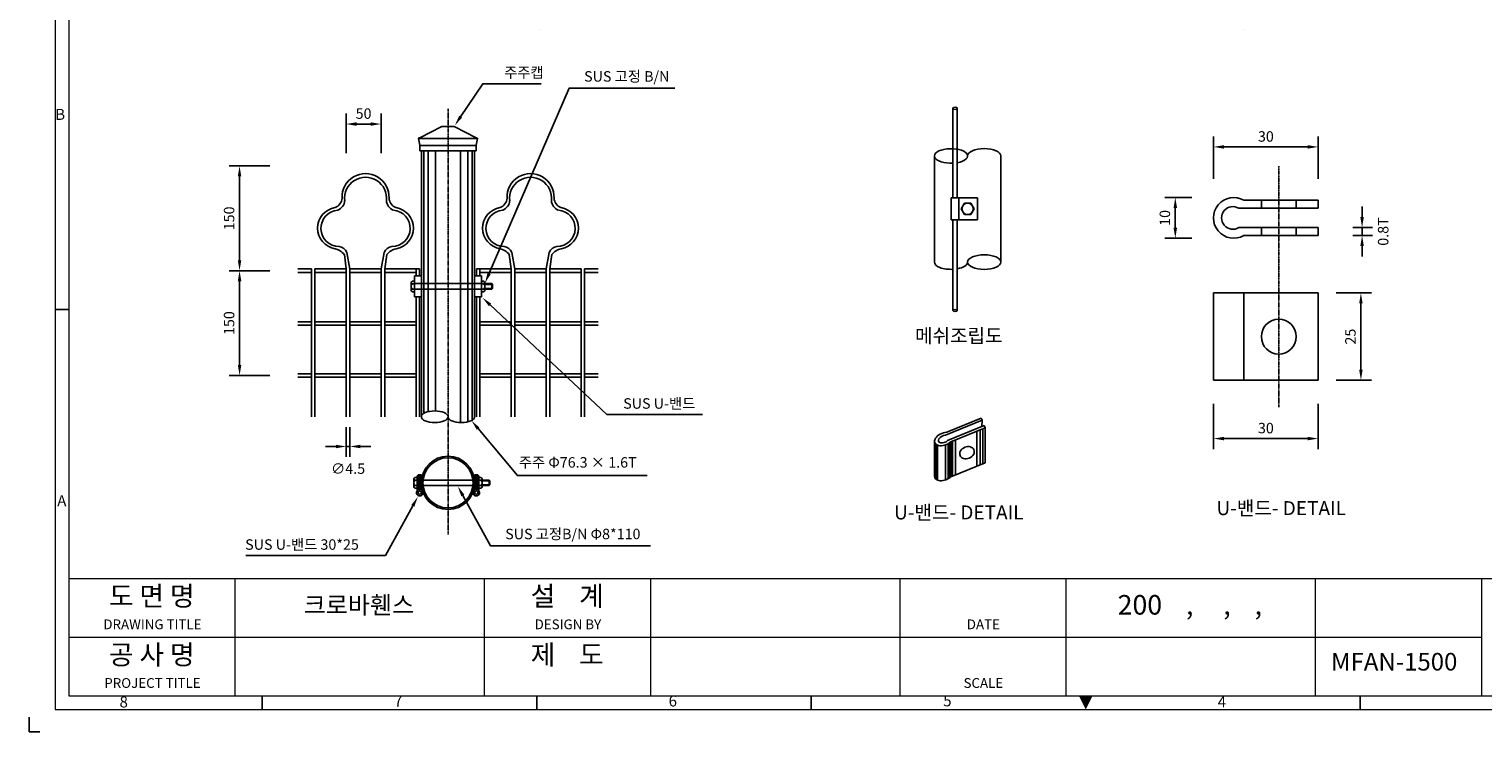
# Model space of a CAD drawing. Extents: x 0 to 6286, y 0 to 4442.
# Drawn here: x 0 to 4164, y 0 to 2013 of the extents above; entities that cross this region are included whole.
import ezdxf
from ezdxf.enums import TextEntityAlignment as Align

# ---------------------------------------------------------------- set-up
doc = ezdxf.new("R2010")
doc.units = 0
doc.header["$MEASUREMENT"] = 0
doc.linetypes.add('CENTERX2', pattern=[4, 2.5, -0.5, 0.5, -0.5])
doc.linetypes.add('HIDDEN', pattern=[0.75, 0.5, -0.25])
doc.layers.get('0').update_dxf_attribs({"linetype": 'CONTINUOUS'})
for name, color, linetype in [('1', 1, 'CONTINUOUS'), ('DIM', 2, 'CONTINUOUS'), ('MAIN-STRUCT', 7, 'CONTINUOUS'), ('NO', 3, 'CONTINUOUS'), ('주주캡', 6, 'CONTINUOUS'), ('치수', 2, 'CONTINUOUS')]:
    doc.layers.add(name, color=color, linetype=linetype)
doc.styles.add('ROMANS', font='romans')
doc.styles.add('돋움체', font='txt', dxfattribs={"height": 50})
doc.styles.add('이주학', font='isocp.shx', dxfattribs={"bigfont": 'ghs.shx'})
doc.styles.add('한글', font='txt', dxfattribs={"height": 50})

msp = doc.modelspace()

# ---------------------------------------------------------------- linework, layer by layer
at = {"color": 0, "lineweight": 13}
for p, q in [((74.3, 4378), (74.3, 63.9)), ((113.8, 4338.4), (113.8, 103.4)), ((113.8, 439.4), (6172.3, 439.4)), ((589.8, 439.4), (589.8, 103.4)), ((1303.8, 439.4), (1303.8, 103.4)), ((1779.8, 439.4), (1779.8, 103.4)), ((2493.8, 439.4), (2493.8, 103.4)), ((2969.8, 439.4), (2969.8, 103.4)), ((3683.8, 439.4), (3683.8, 103.4)), ((4159.8, 439.4), (4159.8, 103.4)), ((113.8, 271.4), (4159.8, 271.4)), ((113.8, 103.4), (6172.3, 103.4)), ((74.3, 63.9), (6211.8, 63.9))]:
    msp.add_line(p, q, dxfattribs=at)
at = {"color": 0}
for p, q in [((1465, 2012.6), (1465, 2012.6)), ((3480, 2012.6), (3480, 2012.6)), ((2646.2, 1529.6), (2646.2, 1786)), ((2658.7, 1529.6), (2658.7, 1786)), ((1119.1, 1664.2), (1280.9, 1664.2)), ((1119.1, 1664.2), (1280.9, 1664.2)), ((1119.1, 1664.2), (1280.9, 1664.2)), ((1119.1, 1664.2), (1280.9, 1664.2)), ((1123.7, 1664.2), (1123.7, 902.6)), ((1130.4, 1664.2), (1130.4, 912.1)), ((1143, 1664.2), (1143, 917.1)), ((1164.3, 1664.2), (1164.3, 919.2)), ((1235.6, 1664.2), (1235.6, 885.9)), ((1256.9, 1664.2), (1256.9, 888.1)), ((1269.5, 1664.2), (1269.5, 893.1)), ((1276.3, 1664.2), (1276.3, 902.6)), ((1276.3, 1664.2), (1276.3, 1610.6)), ((2593, 1649.7), (2593, 1345.7)), ((2783.7, 1649.7), (2783.7, 1345.7)), ((2641.6, 1529.6), (2716.6, 1529.6)), ((2641.6, 1467.1), (2641.6, 1529.6)), ((2663.3, 1467.1), (2663.3, 1529.6)), ((2679, 1514.6), (2669.6, 1498.3)), ((2697.7, 1514.6), (2679, 1514.6)), ((2707.1, 1498.3), (2697.7, 1514.6)), ((2716.6, 1467.1), (2716.6, 1529.6)), ((3692.6, 1499.7), (3465.1, 1499.7)), ((3692.6, 1522.7), (3479.6, 1522.7)), ((3529.6, 1499.7), (3529.6, 1522.7)), ((3629.6, 1499.7), (3629.6, 1522.7)), ((3692.6, 1522.7), (3692.6, 1499.7)), ((2641.6, 1467.1), (2716.6, 1467.1)), ((2646.2, 1207.1), (2646.2, 1467.1)), ((2658.7, 1207.1), (2658.7, 1467.1)), ((2669.6, 1498.3), (2679, 1482.1)), ((2679, 1482.1), (2697.7, 1482.1)), ((2697.7, 1482.1), (2707.1, 1498.3)), ((3692.6, 1444.7), (3465.1, 1444.7)), ((3692.6, 1421.7), (3479.6, 1421.7)), ((3529.6, 1421.7), (3529.6, 1444.7)), ((3629.6, 1421.7), (3629.6, 1444.7)), ((3692.6, 1444.7), (3692.6, 1421.7)), ((808.7, 1325.9), (769.8, 1325.9)), ((808.7, 1315.9), (769.8, 1315.9)), ((808.7, 902.6), (808.7, 1325.9)), ((818.7, 902.6), (818.7, 1325.9)), ((908.7, 1325.9), (818.7, 1325.9)), ((908.7, 1315.9), (818.7, 1315.9)), ((908.7, 902.6), (908.7, 1325.9)), ((918.7, 902.6), (918.7, 1325.9)), ((1008.7, 1325.9), (918.7, 1325.9)), ((1008.7, 1315.9), (918.7, 1315.9)), ((1008.7, 902.6), (1008.7, 1325.9)), ((1018.7, 902.6), (1018.7, 1325.9)), ((1108.7, 1325.9), (1018.7, 1325.9)), ((1108.7, 1315.9), (1018.7, 1315.9)), ((1103.7, 1305.9), (1123.7, 1305.9)), ((1103.7, 1305.9), (1103.7, 1245.9)), ((1108.7, 1305.9), (1108.7, 1325.9)), ((1118.7, 1305.9), (1118.7, 1325.9)), ((1123.7, 1305.9), (1123.7, 1245.9)), ((1276.3, 1305.9), (1296.3, 1305.9)), ((1276.3, 1305.9), (1276.3, 1245.9)), ((1281.3, 1305.9), (1281.3, 1325.9)), ((1291.3, 1305.9), (1291.3, 1325.9)), ((1291.3, 1325.9), (1381.3, 1325.9)), ((1291.3, 1315.9), (1381.3, 1315.9)), ((1296.3, 1305.9), (1296.3, 1245.9)), ((1296.3, 1295.9), (1296.3, 1255.9)), ((1381.3, 902.6), (1381.3, 1325.9)), ((1391.3, 902.6), (1391.3, 1325.9)), ((1391.3, 1325.9), (1481.3, 1325.9)), ((1391.3, 1315.9), (1481.3, 1315.9)), ((1481.3, 902.6), (1481.3, 1325.9)), ((1491.3, 902.6), (1491.3, 1325.9)), ((1491.3, 1325.9), (1581.3, 1325.9)), ((1491.3, 1315.9), (1581.3, 1315.9)), ((1581.3, 902.6), (1581.3, 1325.9)), ((1591.3, 902.6), (1591.3, 1325.9)), ((1591.3, 1325.9), (1630.1, 1325.9)), ((1591.3, 1315.9), (1630.1, 1315.9)), ((1327.6, 1281.9), (1305.6, 1281.9)), ((1327.6, 1269.9), (1305.6, 1269.9)), ((1325.6, 1283.9), (1325.6, 1267.9)), ((1325.6, 1283.9), (1327.6, 1281.9)), ((1325.6, 1267.9), (1327.6, 1269.9)), ((1327.6, 1281.9), (1327.6, 1269.9)), ((3392.6, 1007.2), (3392.6, 1257.2)), ((3392.6, 1257.2), (3692.6, 1257.2)), ((3479.6, 1007.2), (3479.6, 1257.2)), ((3692.6, 1007.2), (3692.6, 1257.2)), ((74.3, 1209.9), (113.8, 1209.9)), ((1103.7, 1245.9), (1123.7, 1245.9)), ((1108.7, 902.6), (1108.7, 1245.9)), ((1118.7, 902.6), (1118.7, 1245.9)), ((1276.3, 1245.9), (1296.3, 1245.9)), ((1281.3, 902.6), (1281.3, 1245.9)), ((1291.3, 902.6), (1291.3, 1245.9)), ((808.7, 1174.9), (769.8, 1174.9)), ((908.7, 1174.9), (818.7, 1174.9)), ((1008.7, 1174.9), (918.7, 1174.9)), ((1108.7, 1174.9), (1018.7, 1174.9)), ((1291.3, 1174.9), (1381.3, 1174.9)), ((1391.3, 1174.9), (1481.3, 1174.9)), ((1491.3, 1174.9), (1581.3, 1174.9)), ((1591.3, 1174.9), (1630.1, 1174.9)), ((808.7, 1164.9), (769.8, 1164.9)), ((908.7, 1164.9), (818.7, 1164.9)), ((1008.7, 1164.9), (918.7, 1164.9)), ((1108.7, 1164.9), (1018.7, 1164.9)), ((1291.3, 1164.9), (1381.3, 1164.9)), ((1391.3, 1164.9), (1481.3, 1164.9)), ((1491.3, 1164.9), (1581.3, 1164.9)), ((1591.3, 1164.9), (1630.1, 1164.9)), ((808.7, 1025.9), (769.8, 1025.9)), ((808.7, 1015.9), (769.8, 1015.9)), ((908.7, 1025.9), (818.7, 1025.9)), ((908.7, 1015.9), (818.7, 1015.9)), ((1008.7, 1025.9), (918.7, 1025.9)), ((1008.7, 1015.9), (918.7, 1015.9)), ((1108.7, 1025.9), (1018.7, 1025.9)), ((1108.7, 1015.9), (1018.7, 1015.9)), ((1291.3, 1025.9), (1381.3, 1025.9)), ((1291.3, 1015.9), (1381.3, 1015.9)), ((1391.3, 1025.9), (1481.3, 1025.9)), ((1391.3, 1015.9), (1481.3, 1015.9)), ((1491.3, 1025.9), (1581.3, 1025.9)), ((1491.3, 1015.9), (1581.3, 1015.9)), ((1591.3, 1025.9), (1630.1, 1025.9)), ((1591.3, 1015.9), (1630.1, 1015.9)), ((3392.6, 1007.2), (3692.6, 1007.2)), ((2729.8, 892.7), (2624.6, 849.5)), ((2727.2, 899.1), (2628.7, 858.6)), ((2736.1, 877.5), (2630.9, 834.2)), ((2727.2, 899.1), (2729.8, 892.7)), ((2729.8, 892.7), (2729.3, 874.7)), ((2736.1, 877.5), (2738.7, 871.1)), ((2738.7, 871.1), (2640.2, 830.6)), ((2653.8, 836.2), (2653.8, 736.2)), ((2715.1, 861.4), (2715.1, 761.4)), ((2724.7, 865.3), (2724.7, 765.3)), ((2732.2, 868.4), (2732.2, 768.4)), ((2738.7, 871.1), (2738.7, 771.1)), ((2593.4, 831.5), (2593.4, 732.3)), ((2594.6, 827.2), (2594.6, 727.2)), ((2594.6, 827.2), (2594.6, 727.2)), ((2597.2, 823.9), (2597.2, 723.9)), ((2602.4, 821), (2602.4, 721)), ((2625.3, 822.1), (2625.3, 722.1)), ((2632.3, 825.1), (2632.3, 725.1)), ((2636.8, 827.9), (2636.8, 727.9)), ((2640.2, 830.6), (2640.2, 730.6)), ((2645.4, 832.7), (2645.4, 732.7)), ((2738.7, 771.1), (2640.2, 730.6)), ((1111.3, 733.4), (1111.3, 693.4)), ((1114.3, 733.4), (1111.3, 733.4)), ((1114.3, 736), (1114.3, 693.4)), ((1114.3, 736), (1118.9, 736)), ((1114.3, 733.4), (1114.3, 693.4)), ((1118.9, 736), (1118.9, 690.5)), ((1119.1, 736), (1119.1, 690.5)), ((1119.1, 736), (1123.7, 736)), ((1123.7, 736), (1123.7, 693.4)), ((1271.2, 721.4), (1128.7, 721.4)), ((1276.3, 736), (1276.3, 693.4)), ((1276.3, 736), (1280.9, 736)), ((1280.9, 736), (1280.9, 690.5)), ((1281, 736), (1281, 690.5)), ((1281, 736), (1285.6, 736)), ((1285.6, 736), (1285.6, 693.4)), ((1285.6, 733.4), (1285.6, 693.4)), ((1285.6, 733.4), (1288.6, 733.4)), ((1288.6, 733.4), (1288.6, 693.4)), ((1318, 721.4), (1298, 721.4)), ((1320, 719.4), (1298, 719.4)), ((1318, 721.4), (1318, 705.4)), ((1318, 721.4), (1320, 719.4)), ((1320, 719.4), (1320, 707.4)), ((1114.3, 693.4), (1111.3, 693.4)), ((1271.2, 705.4), (1128.7, 705.4)), ((1285.6, 693.4), (1288.6, 693.4)), ((1320, 707.4), (1298, 707.4)), ((1318, 705.4), (1298, 705.4)), ((1318, 705.4), (1320, 707.4)), ((667.5, 63.9), (667.5, 103.4)), ((1453.9, 63.9), (1453.9, 103.4)), ((2240.3, 63.9), (2240.3, 103.4)), ((3813.1, 63.9), (3813.1, 103.4)), ((0, 0), (0, 42.2)), ((0, 0), (31, 0))]:
    msp.add_line(p, q, dxfattribs=at)
for p, q in [((903, 1367.8), (908.7, 1325.9)), ((910.3, 1373.1), (918.7, 1325.1)), ((1017.2, 1373.1), (1008.7, 1325.9)), ((1024.6, 1367.8), (1018.7, 1325.9)), ((1375.6, 1367.8), (1381.3, 1325.9)), ((1382.9, 1373.1), (1391.3, 1325.1)), ((1489.8, 1373.1), (1481.3, 1325.9)), ((1497.2, 1367.8), (1491.3, 1325.9)), ((1108.7, 1325.9), (1118.7, 1325.9)), ((1291.3, 1325.9), (1281.3, 1325.9))]:
    msp.add_line(p, q)
at = {"color": 0, "linetype": 'HIDDEN', "ltscale": 0.5}
for p, q in [((1325.6, 1283.9), (1103.7, 1283.9)), ((1325.6, 1267.9), (1103.7, 1267.9))]:
    msp.add_line(p, q, dxfattribs=at)
at = {"color": 0}
for centre, radius in [((2688.3, 1498.3), 16.2), ((3579.6, 1132.2), 50), ((1200, 713.4), 76.3), ((1200, 713.4), 71.7)]:
    msp.add_circle(centre, radius, dxfattribs=at)
at = {"ltscale": 10}
for centre, radius, start, end in [((963.8, 1531.9), 67.4, 357.3112, 182.6888), ((963.8, 1528.4), 60.2, 353.4658, 186.5342), ((963.8, 1528.4), 60.2, 353.4658, 186.5342), ((1436.4, 1531.9), 67.4, 357.3112, 182.6888), ((1436.4, 1528.4), 60.2, 353.4658, 186.5342), ((1436.4, 1528.4), 60.2, 353.4658, 186.5342), ((886.1, 1442.8), 59.7, 99.0702, 260.6424), ((865.4, 1530.7), 31.1, 291.2967, 356.4381), ((872.9, 1523.4), 31.1, 291.2967, 356.4381), ((959.9, 1535.3), 63.8, 356.9549, 359.1807), ((1054.6, 1523.4), 31.1, 183.5619, 248.7033), ((1054.6, 1523.4), 31.1, 183.5619, 248.7033), ((1062.1, 1530.7), 31.1, 183.5619, 248.7033), ((1041.4, 1442.8), 59.7, 279.3576, 80.9298), ((1358.7, 1442.8), 59.7, 99.0702, 260.6424), ((1338, 1530.7), 31.1, 291.2967, 356.4381), ((1345.5, 1523.4), 31.1, 291.2967, 356.4381), ((1432.5, 1535.3), 63.8, 356.9549, 359.1807), ((1527.2, 1523.4), 31.1, 183.5619, 248.7033), ((1527.2, 1523.4), 31.1, 183.5619, 248.7033), ((1534.7, 1530.7), 31.1, 183.5619, 248.7033), ((1514, 1442.8), 59.7, 279.3576, 80.9298), ((888.1, 1442.4), 52.2, 94.2658, 270.0382), ((1039.5, 1442.4), 52.2, 269.9618, 85.7342), ((1039.5, 1442.4), 52.2, 269.9618, 85.7342), ((1360.7, 1442.4), 52.2, 94.2658, 270.0382), ((1512.1, 1442.4), 52.2, 269.9618, 85.7342), ((1512.1, 1442.4), 52.2, 269.9618, 85.7342), ((860.6, 1328), 58.1, 43.1731, 74.3573), ((884.2, 1362.3), 28.2, 22.3956, 82.1022), ((1043.3, 1362.3), 28.2, 97.8978, 157.6044), ((1043.3, 1362.3), 28.2, 97.8978, 157.6044), ((1067, 1328), 58.1, 105.6427, 136.8269), ((1333.2, 1328), 58.1, 43.1731, 74.3573), ((1356.8, 1362.3), 28.2, 22.3956, 82.1022), ((1515.9, 1362.3), 28.2, 97.8978, 157.6044), ((1515.9, 1362.3), 28.2, 97.8978, 157.6044), ((1539.6, 1328), 58.1, 105.6427, 136.8269)]:
    msp.add_arc(centre, radius, start, end, dxfattribs=at)
at = {"color": 0}
for centre, radius, start, end in [((3450.7, 1472.2), 58.2, 60.2742, 299.7258), ((3448, 1472.2), 32.4, 58.1142, 301.8858), ((1119, 685.3), 9.33, 120.1827, 59.8173), ((1119, 685.6), 4.95, 91.0577, 88.9423), ((1281, 685.3), 9.33, 120.1827, 59.8173), ((1281, 685.6), 4.95, 91.0577, 88.9423)]:
    msp.add_arc(centre, radius, start, end, dxfattribs=at)
for centre, major_axis, ratio in [((2652.5, 1786), (-6.25, 0), 0.510314), ((2736, 1345.7), (47.7, 0), 0.437269), ((2652.5, 1207.1), (-6.25, 0), 0.510314), ((1161.8, 902.6), (-38.2, 0), 0.437269), ((2686.5, 799.6), (-20, -8.2), 0.777698)]:
    msp.add_ellipse(centre, major_axis=major_axis, ratio=ratio, dxfattribs=at)
for centre, major_axis, ratio, start_param, end_param in [((2640.7, 1649.7), (-47.7, 0), 0.437269, 1.959297, 7.970926), ((2736, 1649.7), (-47.7, 0), 0.437269, 3.141593, 6.283185), ((2640.7, 1345.7), (47.7, 0), 0.437269, 3.141593, 4.829334), ((2640.7, 1345.7), (47.7, 0), 0.437269, 5.10089, 6.283185), ((2621.1, 839.1), (26.9, 11.1), 0.6, 1.051984, 5.231202), ((2619.8, 838.6), (15, 6.2), 0.6, 1.014285, 5.268901), ((2621.1, 739.1), (26.9, 11.1), 0.6, 2.853587, 5.231202)]:
    msp.add_ellipse(centre, major_axis=major_axis, ratio=ratio, start_param=start_param, end_param=end_param, dxfattribs=at)
at = {"color": 0, "extrusion": (0, 0, -1)}
msp.add_ellipse((1238.1, 902.6), major_axis=(-38.2, 0), ratio=0.437269, start_param=3.141593, end_param=6.283185, dxfattribs=at)
at = {"color": 0}
msp.add_solid([(3046.4, 103.4), (3006.9, 103.4), (3026.7, 63.9)], dxfattribs=at)
at = {"layer": '1', "color": 0, "linetype": 'CENTERX2'}
for p, q in [((1200, 1784.3), (1200, 565.4)), ((3579.6, 1620), (3579.6, 929.9))]:
    msp.add_line(p, q, dxfattribs=at)
at = {"layer": 'DIM', "color": 0}
for p, q in [((908.1, 1657.3), (908.1, 1771)), ((1008.1, 1657.3), (1008.1, 1771)), ((938.1, 1741), (978.1, 1741)), ((689.3, 1620.9), (572.9, 1620.9)), ((602.9, 1590.9), (602.9, 1350.9)), ((689.3, 1320.9), (572.9, 1320.9)), ((689.3, 1320.9), (572.9, 1320.9)), ((602.9, 1290.9), (602.9, 1050.9)), ((689.3, 1020.9), (572.9, 1020.9)), ((908.7, 873), (908.7, 787.5)), ((918.7, 873), (918.7, 787.5)), ((878.7, 817.5), (848.7, 817.5)), ((908.7, 817.5), (918.7, 817.5)), ((948.7, 817.5), (978.7, 817.5))]:
    msp.add_line(p, q, dxfattribs=at)
for points in [[(1236.2, 1762.1), (1299.3, 1856.4), (1467, 1856.4)], [(1318, 1313.6), (1547, 1844), (1849.2, 1844)], [(1320.5, 1223.1), (1655.3, 909.6), (1929, 909.6)], [(1286.4, 868.6), (1398.9, 734.3), (1770.8, 734.3)], [(1242.4, 677.1), (1321.2, 533.3), (1779.9, 533.3)], [(1099.1, 647.5), (1020.5, 505.6), (621.3, 505.6)]]:
    msp.add_lwpolyline(points, dxfattribs=at)
for points in [[(1240.3, 1759.3), (1219.5, 1737.2), (1232, 1764.9)], [(938.1, 1746), (938.1, 1736), (908.1, 1741)], [(978.1, 1746), (978.1, 1736), (1008.1, 1741)], [(597.9, 1590.9), (607.9, 1590.9), (602.9, 1620.9)], [(597.9, 1350.9), (607.9, 1350.9), (602.9, 1320.9)], [(597.9, 1290.9), (607.9, 1290.9), (602.9, 1320.9)], [(1322.6, 1311.6), (1306.1, 1286), (1313.4, 1315.6)], [(1317.1, 1219.5), (1298.6, 1243.6), (1323.9, 1226.8)], [(1317.1, 1219.5), (1298.6, 1243.6), (1323.9, 1226.8)], [(1317.1, 1219.5), (1298.6, 1243.6), (1323.9, 1226.8)], [(597.9, 1050.9), (607.9, 1050.9), (602.9, 1020.9)], [(1282.5, 865.4), (1267.1, 891.6), (1290.2, 871.8)], [(878.7, 822.5), (878.7, 812.5), (908.7, 817.5)], [(948.7, 822.5), (948.7, 812.5), (918.7, 817.5)], [(1094.7, 649.9), (1113.7, 673.8), (1103.5, 645.1)], [(1238, 674.7), (1228, 703.4), (1246.8, 679.5)]]:
    msp.add_solid(points, dxfattribs=at)
at = {"layer": 'MAIN-STRUCT', "color": 0}
for p, q in [((1094.3, 1287.1), (1094.3, 1264.6)), ((1094.3, 1283.4), (1103.7, 1283.4)), ((1094.3, 1268.4), (1103.7, 1268.4)), ((1097.3, 1290.9), (1103.7, 1290.9)), ((1097.3, 1260.9), (1103.7, 1260.9)), ((1302.6, 1290.9), (1296.3, 1290.9)), ((1305.6, 1283.4), (1296.3, 1283.4)), ((1305.6, 1268.4), (1296.3, 1268.4)), ((1302.6, 1260.9), (1296.3, 1260.9)), ((1305.6, 1287.1), (1305.6, 1264.6)), ((1101.9, 724.7), (1101.9, 702.2)), ((1101.9, 720.9), (1111.3, 720.9)), ((1104.9, 728.4), (1111.3, 728.4)), ((1295, 728.4), (1288.6, 728.4)), ((1298, 720.9), (1288.6, 720.9)), ((1298, 724.7), (1298, 702.2)), ((1101.9, 705.9), (1111.3, 705.9)), ((1104.9, 698.4), (1111.3, 698.4)), ((1298, 705.9), (1288.6, 705.9)), ((1295, 698.4), (1288.6, 698.4))]:
    msp.add_line(p, q, dxfattribs=at)
for centre, radius, start, end in [((1098.1, 1287.1), 3.84, 102.6804, 257.3196), ((1102.6, 1275.9), 8.34, 115.9892, 244.0108), ((1098.1, 1264.6), 3.84, 102.6804, 257.3196), ((1297.3, 1275.9), 8.34, 295.9892, 64.0108), ((1301.8, 1287.1), 3.84, 282.6804, 77.3196), ((1301.8, 1264.6), 3.84, 282.6804, 77.3196), ((1105.8, 724.7), 3.84, 102.6804, 257.3196), ((1110.3, 713.4), 8.34, 115.9892, 244.0108), ((1289.7, 713.4), 8.34, 295.9892, 64.0108), ((1294.2, 724.7), 3.84, 282.6804, 77.3196), ((1105.8, 702.2), 3.84, 102.6804, 257.3196), ((1294.2, 702.2), 3.84, 282.6804, 77.3196)]:
    msp.add_arc(centre, radius, start, end, dxfattribs=at)
at = {"layer": '주주캡', "color": 0, "ltscale": 0.1}
for p, q in [((1180.5, 1732.8), (1121.6, 1702.7)), ((1185.1, 1733.9), (1214.8, 1733.9)), ((1219.4, 1732.8), (1278.3, 1702.7)), ((1115.8, 1699.8), (1115.8, 1700.6)), ((1115.8, 1699.8), (1118.9, 1680.6)), ((1115.8, 1699.8), (1284.1, 1699.8)), ((1116.8, 1701.6), (1117, 1701.6)), ((1280.9, 1679.8), (1119, 1679.8)), ((1119.1, 1664.2), (1119.1, 1678.9)), ((1277.5, 1679.8), (1122.4, 1679.8)), ((1280.9, 1664.2), (1280.9, 1678.9)), ((1284.1, 1699.8), (1281, 1680.6)), ((1284.1, 1699.8), (1284.1, 1700.6)), ((1119.1, 1664.2), (1280.9, 1664.2))]:
    msp.add_line(p, q, dxfattribs=at)
for centre, radius, start, end in [((1185.1, 1723.7), 10.2, 90, 117.0506), ((1214.8, 1723.7), 10.2, 62.9494, 90), ((1116.8, 1700.6), 1.02, 90, 180), ((1117, 1711.8), 10.2, 270, 297.0506), ((1108.9, 1678.9), 10.2, 0, 9.2414), ((1282.9, 1711.8), 10.2, 242.9494, 270), ((1291, 1678.9), 10.2, 170.7586, 180), ((1283.1, 1700.6), 1.02, 0, 90)]:
    msp.add_arc(centre, radius, start, end, dxfattribs=at)
at = {"layer": '치수', "color": 0}
for p, q in [((3392.6, 1583.7), (3392.6, 1705.5)), ((3422.6, 1675.5), (3662.6, 1675.5)), ((3692.6, 1583.7), (3692.6, 1705.5)), ((3330.7, 1530.4), (3253.2, 1530.4)), ((3283.2, 1500.4), (3283.2, 1444.1)), ((3818.1, 1474.7), (3818.1, 1504.7)), ((3791.9, 1444.7), (3848.1, 1444.7)), ((3791.9, 1421.7), (3848.1, 1421.7)), ((3818.1, 1421.7), (3818.1, 1444.7)), ((3330.7, 1414.1), (3253.2, 1414.1)), ((3818.1, 1391.7), (3818.1, 1361.7)), ((3743.6, 1257.2), (3844.8, 1257.2)), ((3814.8, 1227.2), (3814.8, 1037.2)), ((3743.6, 1007.2), (3844.8, 1007.2)), ((3392.6, 939.6), (3392.6, 810.2)), ((3692.6, 939.6), (3692.6, 810.2)), ((3422.6, 840.2), (3662.6, 840.2))]:
    msp.add_line(p, q, dxfattribs=at)
for points in [[(3422.6, 1680.5), (3422.6, 1670.5), (3392.6, 1675.5)], [(3662.6, 1680.5), (3662.6, 1670.5), (3692.6, 1675.5)], [(3278.2, 1500.4), (3288.2, 1500.4), (3283.2, 1530.4)], [(3813.1, 1474.7), (3823.1, 1474.7), (3818.1, 1444.7)], [(3278.2, 1444.1), (3288.2, 1444.1), (3283.2, 1414.1)], [(3813.1, 1391.7), (3823.1, 1391.7), (3818.1, 1421.7)], [(3809.8, 1227.2), (3819.8, 1227.2), (3814.8, 1257.2)], [(3809.8, 1037.2), (3819.8, 1037.2), (3814.8, 1007.2)], [(3422.6, 845.2), (3422.6, 835.2), (3392.6, 840.2)], [(3662.6, 845.2), (3662.6, 835.2), (3692.6, 840.2)]]:
    msp.add_solid(points, dxfattribs=at)

# ---------------------------------------------------------------- texts
at = {"color": 0, "style": '이주학'}
for s, p in [('B', (89, 1764.7)), ('A', (93.7, 658.2)), ('8', (271.1, 81.8)), ('7', (1057.5, 84.4)), ('6', (1843.9, 84.6)), ('5', (2630.3, 85)), ('4', (3416.7, 82.1))]:
    msp.add_text(s, height=31.6, dxfattribs=at).set_placement(p, align=Align.MIDDLE)
at = {"layer": '1', "color": 0}
for s, height, style, p in [('도 면 명', 56, '돋움체', (351.4, 382)), ('설    계', 56, '돋움체', (1541.4, 382)), ('DRAWING TITLE', 28, 'ROMANS', (353.4, 304.5)), ('DESIGN BY', 28, 'ROMANS', (1543.4, 304.5)), ('DATE', 28, 'ROMANS', (2733.4, 304.5)), ('공 사 명', 56, '돋움체', (351.4, 214)), ('제    도', 56, '돋움체', (1541.4, 214)), ('PROJECT TITLE', 28, 'ROMANS', (353.4, 136.5)), ('SCALE', 28, 'ROMANS', (2733.4, 136.5))]:
    msp.add_text(s, height=height, dxfattribs=dict(at, style=style)).set_placement(p, align=Align.MIDDLE)
at = {"layer": 'DIM', "color": 0, "style": '한글'}
for s, p in [('주주캡', (1360.7, 1873.5)), ('SUS 고정 B/N', (1589.8, 1862.5)), ('SUS U-밴드', (1701.8, 925.7)), ('주주 Φ76.3 × 1.6T', (1402.8, 757)), ('SUS 고정B/N Φ8*110', (1363.9, 551.9)), ('SUS U-밴드 30*25', (619, 521.7))]:
    msp.add_text(s, height=30, dxfattribs=at).set_placement(p)
for s, p in [('메쉬조립도', (2663, 1129.4)), ('U-밴드- DETAIL', (2663, 623.4))]:
    msp.add_text(s, height=40, dxfattribs=at).set_placement(p, align=Align.MIDDLE)
at = {"layer": 'DIM', "color": 0, "char_height": 30, "attachment_point": 5, "style": 'ROMANS'}
for s, insert in [('\\A1;50', (958.1, 1771)), ('\\A1;∅4.5', (913.7, 754.1))]:
    msp.add_mtext(s, dxfattribs=dict(at, insert=insert))
at = {"layer": 'DIM', "color": 0, "char_height": 30, "attachment_point": 5, "rotation": 90, "style": 'ROMANS'}
for insert in [(572.9, 1470.9), (572.9, 1170.9)]:
    msp.add_mtext('\\A1;150', dxfattribs=dict(at, insert=insert))
at = {"layer": 'NO', "color": 0, "style": '돋움체'}
for s, height, p in [('크로바휀스', 50.4, (944.8, 356.8)), ('200    ,     ,    ,', 56, (3324.8, 356.8)), ('MFAN-1500', 50.4, (3910.2, 194.5))]:
    msp.add_text(s, height=height, dxfattribs=at).set_placement(p, align=Align.MIDDLE)
at = {"layer": '치수', "color": 0, "style": '한글'}
msp.add_text('U-밴드- DETAIL', height=40, dxfattribs=at).set_placement((3586.5, 635.8), align=Align.MIDDLE)
at = {"layer": '치수', "color": 0, "char_height": 30, "attachment_point": 5, "style": 'ROMANS'}
for insert in [(3542.6, 1705.5), (3542.6, 870.2)]:
    msp.add_mtext('\\A1;30', dxfattribs=dict(at, insert=insert))
at = {"layer": '치수', "color": 0, "char_height": 30, "attachment_point": 5, "rotation": 90, "style": 'ROMANS'}
for s, insert in [('\\A1;10', (3253.2, 1472.2)), ('0.8T', (3882.4, 1433.2)), ('\\A1;25', (3784.8, 1132.2))]:
    msp.add_mtext(s, dxfattribs=dict(at, insert=insert))

doc.saveas('drawing.dxf')
